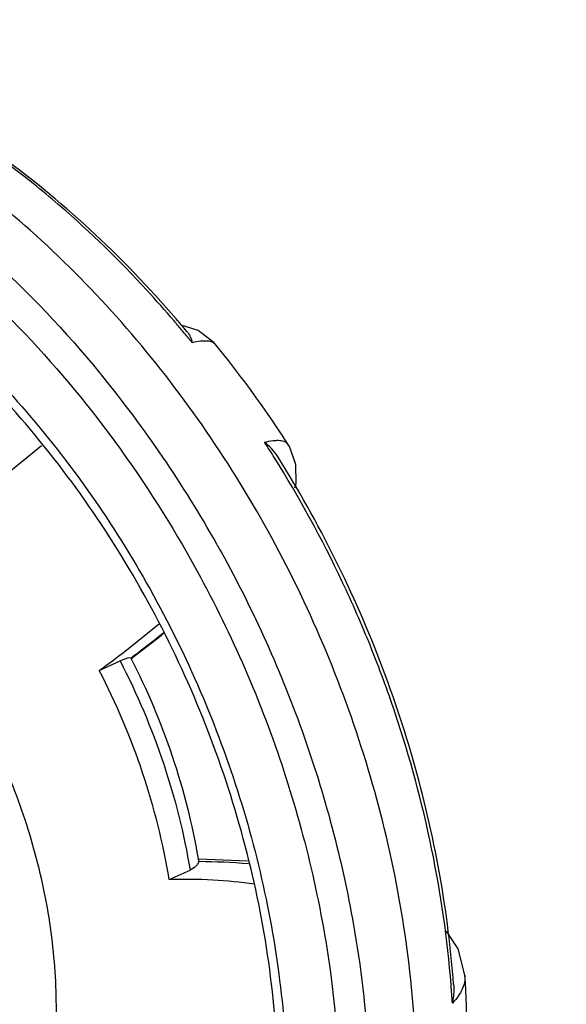
# Model space of a CAD drawing. Units: inches. Extents: x 1.2 to 12.8, y 2.1 to 14.5.
# Drawn here: x 7.7 to 7.8, y 9.5 to 9.6 of the extents above; entities that cross this region are included whole.
import ezdxf
from ezdxf import colors
from ezdxf.entities.mleader import LeaderData, LeaderLine
from ezdxf.math import Vec2, Vec3

# ---------------------------------------------------------------- set-up
doc = ezdxf.new("R2010")
doc.units = ezdxf.units.IN
doc.header["$LTSCALE"] = 1.21
doc.header["$MEASUREMENT"] = 0
doc.layers.get('0').update_dxf_attribs({"linetype": 'CONTINUOUS'})
doc.layers.add('12_COMPONENTS', color=7, linetype='CONTINUOUS')
doc.styles.get("Standard").update_dxf_attribs({"font": 'txt', "width": 0.8, "height": 0.125})

msp = doc.modelspace()

# ---------------------------------------------------------------- linework, layer by layer
at = {"layer": '12_COMPONENTS', "linetype": 'Continuous'}
for p, q in [((7.753709888370916, 9.607323421512152), (7.753396677250914, 9.607593195832154)), ((7.779404355410914, 9.584141113432153), (7.776205040530915, 9.585144417592153)), ((7.782382544450915, 9.581842554712154), (7.779404355410914, 9.584141113432153)), ((7.782665405810913, 9.581510490232153), (7.782382544450915, 9.581842554712154)), ((7.782665322290915, 9.581510599512153), (7.782663509170915, 9.581512827672153)), ((7.761125184530915, 9.576258962712153), (7.761411893890914, 9.575909502472154)), ((7.750251526450915, 9.562732619912152), (7.742408899250915, 9.556355978072153)), ((7.796085729330914, 9.563036776392153), (7.796087136850915, 9.563034599592154)), ((7.783438622690916, 9.543423813432153), (7.783652893090915, 9.543037475752154)), ((7.765845546450915, 9.524577923672153), (7.772186621250913, 9.529687849512154)), ((7.761014764450915, 9.520978629032154), (7.764878009570914, 9.522756816232153)), ((7.766433992050916, 9.523290970552154), (7.764878009570914, 9.522756816232153)), ((7.766852314370915, 9.523261232232153), (7.766433992050916, 9.523290970552154)), ((7.766852314370915, 9.523261232232153), (7.766943756210915, 9.523210520712153)), ((7.788584473970914, 9.485517986792154), (7.779516335090914, 9.485917575752154)), ((7.778738705410914, 9.484365176632153), (7.777889470690916, 9.483881146952154)), ((7.779285433250915, 9.484893409832154), (7.778738705410914, 9.484365176632153)), ((7.779508356610915, 9.485447484472152), (7.779285433250915, 9.484893409832154)), ((7.779508356610915, 9.485447484472152), (7.779506821650915, 9.485657688072154)), ((7.774026225570914, 9.482102959752153), (7.777889470690916, 9.483881146952154)), ((7.803673260930915, 9.466929069272153), (7.803725500290916, 9.466570895672152)), ((7.828975385650915, 9.464332310632154), (7.828975518530916, 9.464330209752152))]:
    msp.add_line(p, q, dxfattribs=at)
for points in [[(7.797558100610915, 9.559261824072154), (7.796340061570914, 9.562621024072154), (7.796085820610915, 9.563036655432153)], [(7.797360597410915, 9.554944953032152), (7.797588984770915, 9.555737527192154), (7.797558100610915, 9.559261824072154)], [(7.766944959650914, 9.523186545032154), (7.772531441490915, 9.527497067992154), (7.773095768290916, 9.527959190312153)], [(7.828975453730915, 9.464330598392152), (7.827726644210915, 9.469226145672154), (7.825531228290916, 9.472494177432152)]]:
    msp.add_lwpolyline(points, dxfattribs=at)
for centre, radius, start, end in [((7.616905049570914, 9.450918490792153), 0.20785649968, 40.3174597004, 40.50758245830001), ((7.618992826210916, 9.451811752152153), 0.20622749984, 40.30521987140001, 40.70708789460001), ((7.616431247490915, 9.450517454712154), 0.20847723936, 39.68158838040001, 40.31724478289998), ((7.618577585970914, 9.451459594152153), 0.20677196264, 39.86255232640001, 40.3052079479), ((7.615770219410915, 9.449968848152153), 0.20933626632, 39.06537111709998, 39.68162401629997), ((7.623293623650914, 9.451626585032153), 0.20559462288, 33.60856801940002, 39.18003678929998), ((7.591920748850916, 9.437286454072154), 0.21896026536, 29.301671716, 39.2789718947), ((7.621492089890914, 9.450406392312154), 0.20777040672, 32.82533240690001, 33.61382009090001), ((7.608026901970913, 9.444250124952152), 0.21896773504, 32.06854574210001, 32.96681397289998), ((7.608920683330915, 9.444416627192153), 0.21873633656, 30.39786888300001, 32.14594250969999), ((7.586953665570913, 9.434196932472153), 0.22480402552, 29.06988156210001, 29.36877972239999), ((7.616872214610916, 9.723033241112153), 0.24980569624, 306.8976215863, 308.6999725468), ((7.644999715490914, 9.681729319752154), 0.19824297248, 305.8182828107, 307.5594611822999), ((7.656857490450916, 9.464859493912154), 0.12439971224, 9.628627637800001, 9.777796069799999), ((7.778197175170915, 9.357553974952154), 0.12790023048, 85.2651292527, 89.4126165378), ((7.627490493810914, 9.447670070872153), 0.19994398784, 4.288923671999994, 7.127662024600005), ((7.643256125090915, 9.452364886552154), 0.1861042364, 356.7781429510999, 3.687075293800006), ((7.629756230850916, 9.447053673752153), 0.19725173648, 3.509016333999994, 4.4999679547)]:
    msp.add_arc(centre, radius, start, end, dxfattribs=at)
for points, knots in [([(7.798067000610915, 9.359663001592153), (7.801509004290915, 9.365208006072153), (7.807651016290915, 9.377049272792153), (7.814366668610916, 9.396241425672153), (7.818636825810914, 9.416828693512153), (7.821004404210916, 9.445978561752153), (7.818144835730913, 9.476038301032153), (7.810524879330914, 9.505560612872154), (7.802394338850915, 9.527397538472153), (7.792045392850914, 9.548316084792154), (7.775680317970913, 9.574268861672154), (7.755627761730914, 9.597199030952153), (7.732637692130916, 9.615818506792154), (7.714573636850915, 9.627163718392152), (7.695831025410914, 9.635820903752153), (7.682870602770914, 9.639764870072153), (7.676402537410915, 9.641215077832154)], [0, 0, 0, 0, 0.05602532230000001, 0.1140205917, 0.1740407487, 0.2359986058, 0.3645844823, 0.4307091852, 0.4974158717, 0.5642318724000001, 0.6306789577, 0.7604769991, 0.8232544852, 0.8841730252, 0.9430973184999999, 1, 1, 1, 1]), ([(7.775324337490915, 9.586311715992153), (7.770276342210916, 9.592179065432152), (7.759635904290915, 9.603227321032154), (7.742058484850915, 9.617595870632154), (7.723335514850914, 9.629328070472152), (7.710096727490915, 9.635324114392152), (7.703406086530915, 9.637783459832153)], [0, 0, 0, 0, 0.2599388407, 0.5137876024, 0.7606043477, 1, 1, 1, 1]), ([(7.667747637810915, 9.637231372152154), (7.676393653890913, 9.635292845032152), (7.693726877090915, 9.629539344952153), (7.718255964130915, 9.616172859992153), (7.741188860210915, 9.598321253672154), (7.754774550210914, 9.583982793512153), (7.761125184530915, 9.576258962712153)], [0, 0, 0, 0, 0.2343649462, 0.4797200154, 0.7355154748999999, 1, 1, 1, 1]), ([(7.753396677250914, 9.607593195832154), (7.751861816210916, 9.608912281272152), (7.745714337650915, 9.614026461112154), (7.739233920210915, 9.618742435112154), (7.734228167730914, 9.622000204232153)], [0, 0, 0, 0, 0.2530928422, 1, 1, 1, 1]), ([(7.667622042050915, 9.620528958952153), (7.673467309410913, 9.619107559832154), (7.685163458770916, 9.615332039032152), (7.702044003410914, 9.607223908312154), (7.718282346290915, 9.596719779672153), (7.738903421970914, 9.579605458392153), (7.756841216210915, 9.558668363432153), (7.771433178210915, 9.535058087992153), (7.780627354530915, 9.516075353832154), (7.787816319330915, 9.496293875352153), (7.794496915810914, 9.469593420872155), (7.796890422770915, 9.442450354312154), (7.794582939570914, 9.416163732952153), (7.790614495090915, 9.397614813432153), (7.784452072530915, 9.380334512232153), (7.778850202130915, 9.369680801992153), (7.775717276530915, 9.364693206792154)], [0, 0, 0, 0, 0.0571167953, 0.1162386083, 0.1773358829, 0.240257635, 0.3702214022, 0.4366830542, 0.5034718933, 0.5701145935999999, 0.6361451654, 0.7644864816, 0.8263101090999999, 0.8862000221999999, 0.9440764345, 1, 1, 1, 1]), ([(7.761754727890914, 9.351269043672154), (7.765865407330915, 9.355575813112154), (7.773459689890914, 9.365124096072154), (7.782466673090914, 9.381432441112153), (7.789097802930915, 9.399625220632153), (7.794671208610915, 9.426291586632153), (7.794777276930915, 9.454708313992153), (7.789868421170915, 9.483137482872154), (7.783602804210916, 9.504531224152153), (7.774930678690915, 9.525233647432152), (7.760523533810914, 9.551136510072153), (7.742108994930915, 9.574183125352153), (7.720493522370916, 9.592930789752154), (7.703361913170914, 9.604319835112154), (7.685506183650915, 9.612938829752153), (7.673111440930915, 9.616798770872153), (7.666934651570915, 9.618183671512153)], [0, 0, 0, 0, 0.0538849091, 0.1097692563, 0.1679370764, 0.2284594882, 0.3556714855, 0.4219195183, 0.4892065355, 0.5569709759, 0.624625014, 0.7570903441, 0.8211109668000001, 0.8830556653, 0.9427075770000001, 1, 1, 1, 1]), ([(7.701322792130915, 9.618924165352153), (7.708975594610915, 9.614858291992153), (7.723906937890913, 9.605286155992154), (7.744227925650914, 9.587533401352152), (7.762393138530914, 9.566585352712154), (7.772685741170914, 9.550948416792153), (7.777347900770915, 9.542769331752153)], [0, 0, 0, 0, 0.2386550467, 0.4861551477, 0.7407264042, 1, 1, 1, 1]), ([(7.774942505890913, 9.585931404472152), (7.773291244610915, 9.587864263512152), (7.766622514610916, 9.595386627672154), (7.759394793890913, 9.602416088072152), (7.753709888370916, 9.607323421512152)], [0, 0, 0, 0, 0.2528973778, 1, 1, 1, 1]), ([(7.777292598850916, 9.583989725752152), (7.777532412130915, 9.583702610472153), (7.777950362130916, 9.583032070952154), (7.778205684850915, 9.582288357112153), (7.778304640370915, 9.581893957192154)], [0, 0, 0, 0, 0.4791656315, 1, 1, 1, 1]), ([(7.782663475570915, 9.581512898152152), (7.782584204610916, 9.581610094792152), (7.782390876930915, 9.581789770472152), (7.782026909970913, 9.581988616152152), (7.781587055650913, 9.582124289752153), (7.780853284450916, 9.582229100952153), (7.779737010210916, 9.582180520632154), (7.778813274210915, 9.582010252952154), (7.778304640370915, 9.581893957192154)], [0, 0, 0, 0, 0.0824543131, 0.1711925556, 0.2705041068, 0.383455384, 0.656991694, 1, 1, 1, 1]), ([(7.715967013810914, 9.391090536792152), (7.719517645090914, 9.392724502472152), (7.726349629410914, 9.396798078472154), (7.735205892130916, 9.404993015192153), (7.742485260610915, 9.415058500152153), (7.748000262610915, 9.426706472152153), (7.751622897010915, 9.439620108872154), (7.752984853170915, 9.451054999512152), (7.753095453730914, 9.460498459352152), (7.752532852450915, 9.470221011752153), (7.750560101010914, 9.482465600072153), (7.746277817970914, 9.496878055912152), (7.738195769650915, 9.515243861832154), (7.726821513010915, 9.531834629032153), (7.712793030610914, 9.545427019912154), (7.701410643650913, 9.553706175192152), (7.689372971330914, 9.559930224552154), (7.680931795010914, 9.562654873432153), (7.676720948850915, 9.563598989112153)], [0, 0, 0, 0, 0.0532216405, 0.1073666174, 0.1632199662, 0.2213268897, 0.2819494072, 0.3450694287, 0.3775121885, 0.4104618299, 0.4775839208, 0.5458671335, 0.6146135748, 0.7503054777, 0.8161833132999999, 0.8799316148, 0.9412386705, 1, 1, 1, 1]), ([(7.791737740930915, 9.563402114552153), (7.792262886050916, 9.563529351912154), (7.793016303090916, 9.563680252472153), (7.793976514370915, 9.563759141032154), (7.794569722530916, 9.563750407432153), (7.795079848770914, 9.563676953672154), (7.795507004770915, 9.563537085192154), (7.795849881170914, 9.563327914072152), (7.796020083570914, 9.563138098632153), (7.796085790370915, 9.563036729672152)], [0, 0, 0, 0, 0.3532342498, 0.5005755591, 0.6291615651, 0.7402797202, 0.8362948291, 0.9210287009, 1, 1, 1, 1]), ([(7.794123834130915, 9.560801426952153), (7.793815701970914, 9.561291773032153), (7.793088267970914, 9.562231623192153), (7.792211570770915, 9.563031178072153), (7.791737740930915, 9.563402114552153)], [0, 0, 0, 0, 0.4904179384, 1, 1, 1, 1]), ([(7.826399914610915, 9.462529756632154), (7.825730155890914, 9.471042913752154), (7.823272624850915, 9.488148064072153), (7.817612816370914, 9.509057243752153), (7.811575641890914, 9.525447727112153), (7.804556174690916, 9.541514290872154), (7.798233054450915, 9.553085875032155), (7.793583121330914, 9.560507419112152)], [0, 0, 0, 0, 0.2457047481, 0.4957288778, 0.6217487324000001, 0.7480095549, 1, 1, 1, 1]), ([(7.825889344130915, 9.472479231592153), (7.824088121250915, 9.486905922152152), (7.817343240290915, 9.515616445992153), (7.805036737650914, 9.542400561672153), (7.797587880450915, 9.555097581512154)], [0, 0, 0, 0, 0.4968894443, 1, 1, 1, 1]), ([(7.777347900770915, 9.542769331752153), (7.784042006450916, 9.531025490952153), (7.795225773170915, 9.506403805032154), (7.801733834690915, 9.480144601832153), (7.803673260930915, 9.466929069272153)], [0, 0, 0, 0, 0.5029886739, 1, 1, 1, 1]), ([(7.783652893090915, 9.543037475752154), (7.789740305570914, 9.532036173192154), (7.800042901970914, 9.509098202312153), (7.806396450050915, 9.484761078072152), (7.808474119250914, 9.472492687432153)], [0, 0, 0, 0, 0.5026007192, 1, 1, 1, 1]), ([(7.764878009570914, 9.522756816232153), (7.768042752610915, 9.516635014312154), (7.773410801330915, 9.503958069432153), (7.776767778690914, 9.490603144472152), (7.777889470690916, 9.483881146952154)], [0, 0, 0, 0, 0.5027908674, 1, 1, 1, 1]), ([(7.779450145810913, 9.485985999672154), (7.778340931410915, 9.492422547352152), (7.775091660290915, 9.505197972472153), (7.769960043890914, 9.517336873192153), (7.766948000290915, 9.523201098872153)], [0, 0, 0, 0, 0.4976716936, 1, 1, 1, 1]), ([(7.774026225570914, 9.482102959752153), (7.772904531890914, 9.488824967672153), (7.769547553170915, 9.502179892472153), (7.764179502690915, 9.514856836472152), (7.761014764450915, 9.520978629032154)], [0, 0, 0, 0, 0.4972098986, 1, 1, 1, 1]), ([(7.789849998290915, 9.481237910392153), (7.787288628450915, 9.481611282312153), (7.782017206370915, 9.482113589992153), (7.776723952370915, 9.482179939512154), (7.774026225570914, 9.482102959752153)], [0, 0, 0, 0, 0.4895612561, 1, 1, 1, 1]), ([(7.808474119250914, 9.472492687432153), (7.809844454450914, 9.464401020552154), (7.811623467970914, 9.448252630152153), (7.811313119010914, 9.424254341672153), (7.807995502290916, 9.401225435192153), (7.801731442690915, 9.379654062312152), (7.794076564050915, 9.363111277112154), (7.786610965810913, 9.351105890312152), (7.780431596290915, 9.342815364472154), (7.773657181890914, 9.335206007512152), (7.766322348050916, 9.328318406232153), (7.758467076850915, 9.322190746152152), (7.752896388450915, 9.318624259832152), (7.750044787570914, 9.316982846872154)], [0, 0, 0, 0, 0.1394223179, 0.2752198344, 0.4066975133, 0.5334727063, 0.6555375017, 0.7149659845, 0.7734066706, 0.8309784406999999, 0.8878227795999999, 0.9441033916, 1, 1, 1, 1]), ([(7.803725500290916, 9.466570895672152), (7.805409867330914, 9.454950122232152), (7.806429890290915, 9.437419155752153), (7.804477859650914, 9.414496246632153), (7.801424359570914, 9.398113620072154), (7.796799566690915, 9.382564055592153), (7.790653913010915, 9.368024834552154), (7.783053854130915, 9.354667059912153), (7.774084665330914, 9.342648174072153), (7.763848150530915, 9.332111866952154), (7.752461819570914, 9.323187008392152), (7.740060468930914, 9.315982656792153), (7.726792825890914, 9.310586523832153), (7.712819503250915, 9.307063903752153), (7.698307285810913, 9.305453199192154), (7.683432872690915, 9.305771388312152), (7.673515478850915, 9.307244144552154), (7.668564853650914, 9.308280758232154)], [0, 0, 0, 0, 0.1423447126, 0.2113219187, 0.2785640842, 0.3439920379, 0.4076074771, 0.469498809, 0.5298459553, 0.5889173099, 0.64705897, 0.704677555, 0.7622167161, 0.8201235212000001, 0.878815887, 0.9386846137, 1, 1, 1, 1]), ([(7.828975520930914, 9.464330246952153), (7.829003107410915, 9.463892452472153), (7.828942435250914, 9.462985082072153), (7.828499778690915, 9.461645344632153), (7.827721115090915, 9.460331791432152), (7.827028408690915, 9.459524958152153), (7.826638155570914, 9.459126586552154)], [0, 0, 0, 0, 0.2242388601, 0.4589001167, 0.7149254426, 1, 1, 1, 1]), ([(7.826874684130915, 9.462623023192153), (7.826896272530915, 9.462334847112153), (7.826940458690914, 9.461164805992153), (7.826815233330914, 9.459989913272153), (7.826638155570914, 9.459126586552154)], [0, 0, 0, 0, 0.2469346871, 1, 1, 1, 1])]:
    msp.add_open_spline(points, degree=3, knots=knots, dxfattribs=at)

# ---------------------------------------------------------------- leaders
ml = msp.add_multileader_mtext('Standard')
ml.set_content('MODEL DDX DELUGE VALVE', color=256)
ml.set_leader_properties()
ml.build(insert=Vec2(0, 0))
ml.multileader.update_dxf_attribs({"dogleg_length": 0.36, "arrow_head_size": 0.18})
ctx = ml.context
ctx.base_point, ctx.char_height, ctx.arrow_head_size, ctx.landing_gap_size, ctx.plane_origin = Vec3(7.625741039693296, 10.0705300403444), 0.125, 0.18, 0.09, Vec3(6.758737928346156, 9.497674452298224)
notes = []
notes.append((ctx, [(0, (1, 1, 0), (7.265741039693296, 10.0705300403444), (1, 0), 0.36, [(0, [(6.758737928346156, 9.497674452298224)], 0, [])])]))
ctx.mtext.insert, ctx.mtext.flow_direction = Vec3(7.715741039693295, 10.13409586571957), 5
for ctx, leaders in notes:
    for number, flags, end, landing, length, lines in leaders:
        leader = LeaderData()
        leader.index, (leader.has_last_leader_line, leader.has_dogleg_vector, leader.attachment_direction) = number, flags
        leader.last_leader_point, leader.dogleg_vector, leader.dogleg_length = Vec3(end), Vec3(landing), length
        for number, points, colour, breaks in lines:
            line = LeaderLine()
            line.index, line.vertices, line.color, line.breaks = number, Vec3.list(points), colors.encode_raw_color(colour), breaks
            leader.lines.append(line)
        ctx.leaders.append(leader)

doc.saveas('drawing.dxf')
